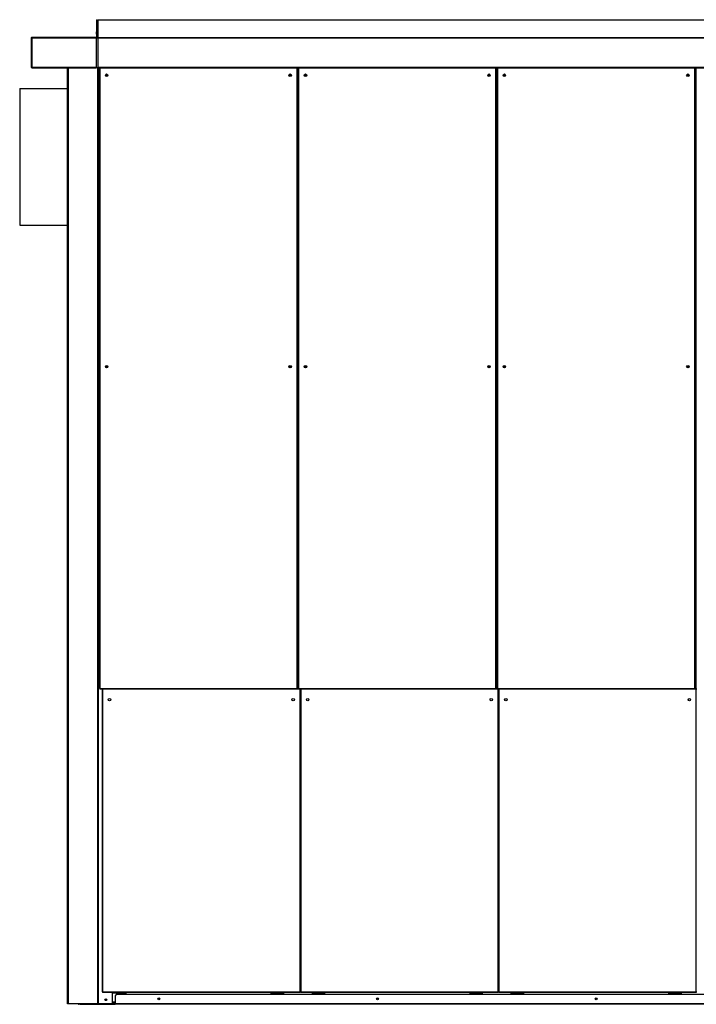
# Model space of a CAD drawing. Units: millimetres. Extents: x 300 to 13609, y 575 to 8552.
# Drawn here: x 7118 to 8974, y 3257 to 5960 of the extents above; entities that cross this region are included whole.
import ezdxf

# ---------------------------------------------------------------- set-up
doc = ezdxf.new("R2010")
doc.units = ezdxf.units.MM

msp = doc.modelspace()

# ---------------------------------------------------------------- linework, layer by layer
at = {"color": 7, "linetype": 'Continuous', "lineweight": 25}
for p, q in [((7328.7, 5959.8), (7330.2, 5959.8)), ((7328.7, 5959.8), (7328.7, 5926.3)), ((7330.2, 5926.3), (7330.2, 5959.8)), ((7331.7, 5959.8), (7331.7, 5911.3)), ((7331.7, 5959.8), (10066.7, 5959.8)), ((7328.7, 5926.3), (7330.2, 5926.3)), ((7328.7, 5919.9), (7328.7, 5926.3)), ((7328.7, 5919.9), (7328.7, 5911.3)), ((7330.2, 5919.9), (7328.7, 5919.9)), ((7330.2, 5926.3), (7331.7, 5926.3)), ((7330.2, 5926.3), (7330.2, 5919.9)), ((7331.7, 5919.9), (7330.2, 5919.9)), ((7330.2, 5911.3), (7330.2, 5919.9)), ((7330.2, 5919.9), (7330.2, 5911.3)), ((7331.7, 5926.3), (7331.7, 5919.9)), ((7331.7, 5911.3), (7331.7, 5919.9)), ((7150.7, 5909.8), (7149.2, 5909.8)), ((7149.2, 5909.8), (7149.2, 5829.3)), ((7328.7, 5911.3), (7150.7, 5911.3)), ((7150.7, 5909.8), (7150.7, 5911.3)), ((7150.7, 5909.8), (7150.7, 5829.3)), ((7150.7, 5909.8), (7328.7, 5909.8)), ((7150.7, 5909.8), (7150.7, 5829.3)), ((7328.7, 5911.3), (7328.7, 5909.8)), ((7328.7, 5911.3), (7330.2, 5911.3)), ((7328.7, 5829.3), (7328.7, 5909.8)), ((7331.7, 5908.8), (7328.7, 5908.8)), ((7331.7, 5911.3), (7330.2, 5911.3)), ((7331.7, 5911.3), (7331.7, 5909.8)), ((7331.7, 5911.3), (10066.7, 5911.3)), ((7331.7, 5911.3), (7331.7, 5911.3)), ((7331.7, 5911.3), (10066.7, 5911.3)), ((7331.7, 5909.8), (7331.7, 5829.3)), ((7331.7, 5909.8), (10066.7, 5909.8)), ((7149.2, 5829.3), (7150.7, 5829.3)), ((7150.7, 5829.3), (7164.7, 5829.3)), ((7150.7, 5829.3), (7150.7, 5827.8)), ((7150.7, 5827.8), (7164.2, 5827.8)), ((7164.2, 5827.8), (7164.2, 5829.3)), ((7164.7, 5829.3), (7328.7, 5829.3)), ((7164.7, 5827.8), (7164.7, 5829.3)), ((7164.7, 5827.8), (7328.7, 5827.8)), ((7249.2, 3258.8), (7249.2, 5827.8)), ((7328.7, 5829.3), (7328.7, 5827.8)), ((7331.7, 5829.3), (7331.7, 5827.8)), ((7331.7, 5829.3), (10066.7, 5829.3)), ((7331.7, 5827.8), (10066.7, 5827.8)), ((7334.2, 3258.8), (7334.2, 5827.8)), ((7336.2, 5827.8), (7336.2, 4124.3)), ((7879.8, 4124.3), (7879.8, 5827.8)), ((7881.8, 5827.8), (7881.8, 4124.3)), ((8425.4, 4124.3), (8425.4, 5827.8)), ((8427.4, 5827.8), (8427.4, 4124.3)), ((8971, 4124.3), (8971, 5827.8)), ((8973, 5827.8), (8973, 4124.3)), ((7117.7, 5770.8), (7249.2, 5770.8)), ((7117.7, 5770.8), (7117.7, 5395.8)), ((7117.7, 5770.8), (7249.2, 5770.8)), ((7117.7, 5770.8), (7117.7, 5770.8)), ((7117.7, 5395.8), (7249.2, 5395.8)), ((7881.8, 4163.3), (7879.8, 4163.3)), ((8427.4, 4163.3), (8425.4, 4163.3)), ((8973, 4163.3), (8971, 4163.3)), ((7336.2, 4124.3), (7337.2, 4124.3)), ((7337.2, 4124.3), (7878.8, 4124.3)), ((7337.2, 4124.3), (7337.2, 4123.3)), ((7337.2, 4123.3), (7878.8, 4123.3)), ((7344.2, 4122.3), (7344.2, 3291.3)), ((7345.2, 4122.3), (7344.2, 4122.3)), ((7345.2, 4123.3), (7345.2, 4122.3)), ((7886.8, 4122.3), (7345.2, 4122.3)), ((7345.2, 4122.3), (7345.2, 3291.3)), ((7878.8, 4124.3), (7879.8, 4124.3)), ((7878.8, 4123.3), (7878.8, 4124.3)), ((7882.8, 4123.3), (7878.8, 4123.3)), ((7881.8, 4124.3), (7882.8, 4124.3)), ((7882.8, 4124.3), (8424.4, 4124.3)), ((7882.8, 4124.3), (7882.8, 4123.3)), ((7882.8, 4123.3), (8424.4, 4123.3)), ((7886.8, 4122.3), (7886.8, 4123.3)), ((7886.8, 3291.3), (7886.8, 4122.3)), ((7887.8, 4122.3), (7886.8, 4122.3)), ((7887.8, 4122.3), (7887.8, 3291.3)), ((7888.8, 4122.3), (7887.8, 4122.3)), ((7888.8, 4123.3), (7888.8, 4122.3)), ((7888.8, 4122.3), (7888.8, 3291.3)), ((8430.4, 4122.3), (7888.8, 4122.3)), ((8424.4, 4123.3), (8424.4, 4124.3)), ((8424.4, 4124.3), (8425.4, 4124.3)), ((8428.4, 4123.3), (8424.4, 4123.3)), ((8427.4, 4124.3), (8428.4, 4124.3)), ((8428.4, 4124.3), (8970, 4124.3)), ((8428.4, 4124.3), (8428.4, 4123.3)), ((8428.4, 4123.3), (8970, 4123.3)), ((8430.4, 4122.3), (8430.4, 4123.3)), ((8430.4, 3291.3), (8430.4, 4122.3)), ((8431.4, 4122.3), (8430.4, 4122.3)), ((8431.4, 3291.3), (8431.4, 4122.3)), ((8432.4, 4122.3), (8431.4, 4122.3)), ((8432.4, 4123.3), (8432.4, 4122.3)), ((8974, 4122.3), (8432.4, 4122.3)), ((8432.4, 4122.3), (8432.4, 3291.3)), ((8970, 4124.3), (8971, 4124.3)), ((8970, 4123.3), (8970, 4124.3)), ((8974, 4123.3), (8970, 4123.3)), ((8973, 4124.3), (8974, 4124.3)), ((8974, 4122.3), (8974, 4123.3)), ((8974, 3291.3), (8974, 4122.3)), ((8975, 4122.3), (8974, 4122.3)), ((7344.2, 3291.3), (7345.2, 3291.3)), ((7345.2, 3291.3), (7886.8, 3291.3)), ((7345.2, 3291.3), (7345.2, 3290.3)), ((7345.2, 3290.3), (7886.8, 3290.3)), ((7372.2, 3258.8), (7372.2, 3290.3)), ((7373.4, 3290.3), (7373.4, 3288.8)), ((7380, 3290.1), (7373.4, 3290.1)), ((7373.4, 3288.8), (7410.4, 3288.8)), ((7382.7, 3283.8), (7379.2, 3280.2)), ((7379.2, 3280.2), (7379.2, 3258.8)), ((7380, 3289.3), (7380, 3290.3)), ((7380, 3288.8), (7380, 3289.3)), ((10015.7, 3283.8), (7382.7, 3283.8)), ((7385.2, 3290.3), (7388.2, 3290.3)), ((7385.2, 3290.3), (7385.2, 3290.3)), ((7385.2, 3290.3), (7385.2, 3288.8)), ((7388.2, 3290.3), (7388.2, 3290.3)), ((7388.2, 3289.5), (7388.2, 3290.3)), ((7398.2, 3289.5), (7388.2, 3289.5)), ((7398.2, 3290.3), (7401.2, 3290.3)), ((7398.2, 3290.3), (7398.2, 3290.3)), ((7398.2, 3290.3), (7398.2, 3289.5)), ((7401.2, 3290.3), (7401.2, 3290.3)), ((7401.2, 3289.5), (7401.2, 3290.3)), ((7410.4, 3289.5), (7401.2, 3289.5)), ((7405, 3290.3), (7405, 3289.5)), ((7410.4, 3290.1), (7405, 3290.1)), ((7410.4, 3288.8), (7410.4, 3290.3)), ((7806, 3290.3), (7806, 3288.8)), ((7817.8, 3290.1), (7806, 3290.1)), ((7806, 3288.8), (7843, 3288.8)), ((7817.8, 3290.3), (7820.8, 3290.3)), ((7817.8, 3290.3), (7817.8, 3290.3)), ((7817.8, 3288.8), (7817.8, 3290.3)), ((7820.8, 3290.3), (7820.8, 3290.3)), ((7820.8, 3290.3), (7820.8, 3289.5)), ((7830.8, 3290.1), (7820.8, 3290.1)), ((7820.8, 3289.5), (7830.8, 3289.5)), ((7830.8, 3290.3), (7833.8, 3290.3)), ((7830.8, 3290.3), (7830.8, 3290.3)), ((7830.8, 3289.5), (7830.8, 3290.3)), ((7833.8, 3290.3), (7833.8, 3290.3)), ((7833.8, 3290.3), (7833.8, 3289.5)), ((7843, 3290.1), (7833.8, 3290.1)), ((7833.8, 3289.5), (7843, 3289.5)), ((7843, 3288.8), (7843, 3290.3)), ((7886.8, 3290.3), (7886.8, 3291.3)), ((7886.8, 3291.3), (7887.8, 3291.3)), ((7887.8, 3291.3), (7888.8, 3291.3)), ((7888.8, 3291.3), (8430.4, 3291.3)), ((7888.8, 3291.3), (7888.8, 3290.3)), ((7888.8, 3290.3), (8430.4, 3290.3)), ((7918.9, 3290.3), (7918.9, 3288.8)), ((7928.8, 3290.1), (7918.9, 3290.1)), ((7918.9, 3288.8), (7955.9, 3288.8)), ((7928.8, 3290.3), (7931.8, 3290.3)), ((7928.8, 3290.3), (7928.8, 3290.3)), ((7928.8, 3290.3), (7928.8, 3288.8)), ((7931.8, 3290.3), (7931.8, 3290.3)), ((7931.8, 3289.5), (7931.8, 3290.3)), ((7941.8, 3290.1), (7931.8, 3290.1)), ((7941.8, 3289.5), (7931.8, 3289.5)), ((7941.8, 3290.3), (7944.8, 3290.3)), ((7941.8, 3290.3), (7941.8, 3290.3)), ((7941.8, 3290.3), (7941.8, 3289.5)), ((7944.8, 3290.3), (7944.8, 3290.3)), ((7944.8, 3289.5), (7944.8, 3290.3)), ((7954.8, 3290.1), (7944.8, 3290.1)), ((7954.8, 3289.5), (7944.8, 3289.5)), ((7954.8, 3290.3), (7954.8, 3290.3)), ((7954.8, 3290.3), (7954.8, 3289.5)), ((7955.9, 3288.8), (7955.9, 3290.3)), ((8351.5, 3290.3), (8351.5, 3288.8)), ((8359.8, 3290.1), (8351.5, 3290.1)), ((8351.5, 3288.8), (8388.5, 3288.8)), ((8359.8, 3289.3), (8359.8, 3290.3)), ((8359.8, 3288.8), (8359.8, 3289.3)), ((8361.4, 3290.3), (8364.4, 3290.3)), ((8361.4, 3290.3), (8361.4, 3290.3)), ((8361.4, 3288.8), (8361.4, 3290.3)), ((8364.4, 3290.3), (8364.4, 3290.3)), ((8364.4, 3290.3), (8364.4, 3289.5)), ((8364.4, 3289.5), (8374.4, 3289.5)), ((8374.4, 3290.3), (8377.4, 3290.3)), ((8374.4, 3290.3), (8374.4, 3290.3)), ((8374.4, 3289.5), (8374.4, 3290.3)), ((8377.4, 3290.3), (8377.4, 3290.3)), ((8377.4, 3290.3), (8377.4, 3289.5)), ((8377.4, 3289.5), (8387.4, 3289.5)), ((8384.8, 3290.3), (8384.8, 3289.5)), ((8387.4, 3290.1), (8384.8, 3290.1)), ((8387.4, 3290.3), (8387.4, 3290.3)), ((8387.4, 3289.5), (8387.4, 3290.3)), ((8388.5, 3288.8), (8388.5, 3290.3)), ((8430.4, 3290.3), (8430.4, 3291.3)), ((8430.4, 3291.3), (8431.4, 3291.3)), ((8431.4, 3291.3), (8432.4, 3291.3)), ((8432.4, 3291.3), (8974, 3291.3)), ((8432.4, 3291.3), (8432.4, 3290.3)), ((8432.4, 3290.3), (8974, 3290.3)), ((8464.4, 3290.3), (8464.4, 3288.8)), ((8472.4, 3290.1), (8464.4, 3290.1)), ((8464.4, 3288.8), (8501.4, 3288.8)), ((8472.4, 3290.3), (8475.4, 3290.3)), ((8472.4, 3290.3), (8472.4, 3290.3)), ((8472.4, 3290.3), (8472.4, 3288.8)), ((8475.4, 3290.3), (8475.4, 3290.3)), ((8475.4, 3289.5), (8475.4, 3290.3)), ((8485.4, 3290.1), (8475.4, 3290.1)), ((8485.4, 3289.5), (8475.4, 3289.5)), ((8485.4, 3290.3), (8488.4, 3290.3)), ((8485.4, 3290.3), (8485.4, 3290.3)), ((8485.4, 3290.3), (8485.4, 3289.5)), ((8488.4, 3290.3), (8488.4, 3290.3)), ((8488.4, 3289.5), (8488.4, 3290.3)), ((8498.4, 3290.1), (8488.4, 3290.1)), ((8498.4, 3289.5), (8488.4, 3289.5)), ((8498.4, 3290.3), (8501.4, 3290.3)), ((8498.4, 3290.3), (8498.4, 3290.3)), ((8498.4, 3290.3), (8498.4, 3289.5)), ((8501.4, 3288.8), (8501.4, 3290.3)), ((8897, 3290.3), (8897, 3288.8)), ((8905, 3290.1), (8897, 3290.1)), ((8897, 3288.8), (8934, 3288.8)), ((8905, 3290.3), (8908, 3290.3)), ((8905, 3290.3), (8905, 3290.3)), ((8905, 3288.8), (8905, 3290.3)), ((8908, 3290.3), (8908, 3290.3)), ((8908, 3290.3), (8908, 3289.5)), ((8918, 3290.1), (8908, 3290.1)), ((8908, 3289.5), (8918, 3289.5)), ((8918, 3290.3), (8921, 3290.3)), ((8918, 3290.3), (8918, 3290.3)), ((8918, 3289.5), (8918, 3290.3)), ((8921, 3290.3), (8921, 3290.3)), ((8921, 3290.3), (8921, 3289.5)), ((8931, 3290.1), (8921, 3290.1)), ((8921, 3289.5), (8931, 3289.5)), ((8931, 3290.3), (8934, 3290.3)), ((8931, 3290.3), (8931, 3290.3)), ((8931, 3289.5), (8931, 3290.3)), ((8934, 3288.8), (8934, 3290.3)), ((8974, 3290.3), (8974, 3291.3)), ((8974, 3291.3), (8975, 3291.3)), ((7251.2, 3258.8), (7249.2, 3258.8)), ((7332.2, 3258.8), (7251.2, 3258.8)), ((7279.2, 3257.3), (7279.2, 3258.8)), ((7282.7, 3257.3), (7279.2, 3257.3)), ((7282.7, 3258.8), (7282.7, 3257.3)), ((7282.7, 3257.3), (7379.2, 3257.3)), ((7334.2, 3258.8), (7332.2, 3258.8)), ((7334.2, 3258.8), (7334.2, 3258.8)), ((7372.2, 3258.8), (7334.2, 3258.8)), ((7379.2, 3260.8), (7372.2, 3260.8)), ((7372.2, 3258.8), (7379.2, 3258.8)), ((7379.2, 3257.3), (7379.2, 3258.8)), ((10019.2, 3258.8), (7379.2, 3258.8)), ((10019.2, 3257.3), (7379.2, 3257.3))]:
    msp.add_line(p, q, dxfattribs=at)
at = {"color": 8, "linetype": 'Continuous', "lineweight": 25}
for p, q in [((7251.2, 3258.8), (7251.2, 5827.8)), ((7332.2, 3258.8), (7332.2, 5827.8)), ((7334.2, 3258.8), (7334.2, 5827.8)), ((7337.2, 5827.8), (7337.2, 4124.3)), ((7878.8, 4124.3), (7878.8, 5827.8)), ((7882.8, 5827.8), (7882.8, 4124.3)), ((8424.4, 4124.3), (8424.4, 5827.8)), ((8428.4, 5827.8), (8428.4, 4124.3)), ((8970, 4124.3), (8970, 5827.8)), ((7385.2, 3289.3), (7380, 3289.3)), ((7954.8, 3290.3), (7955.9, 3290.3)), ((8361.4, 3289.3), (8359.8, 3289.3)), ((8387.4, 3290.3), (8388.5, 3290.3)), ((7379.2, 3262.8), (7372.2, 3262.8))]:
    msp.add_line(p, q, dxfattribs=at)
at = {"color": 7, "linetype": 'Continuous', "lineweight": 25}
for centre, radius in [((7356.2, 5807.3), 3.5), ((7859.8, 5807.3), 3.5), ((7901.8, 5807.3), 3.5), ((8405.4, 5807.3), 3.5), ((8447.4, 5807.3), 3.5), ((8951, 5807.3), 3.5), ((7356.2, 5806.8), 1.75), ((7859.8, 5806.8), 1.75), ((7901.8, 5806.8), 1.75), ((8405.4, 5806.8), 1.75), ((8447.4, 5806.8), 1.75), ((8951, 5806.8), 1.75), ((7356.2, 5007.3), 3.5), ((7356.2, 5006.8), 1.75), ((7859.8, 5007.3), 3.5), ((7859.8, 5006.8), 1.75), ((7901.8, 5007.3), 3.5), ((7901.8, 5006.8), 1.75), ((8405.4, 5007.3), 3.5), ((8405.4, 5006.8), 1.75), ((8447.4, 5007.3), 3.5), ((8447.4, 5006.8), 1.75), ((8951, 5007.3), 3.5), ((8951, 5006.8), 1.75), ((7364.2, 4093.3), 3.5), ((7867.8, 4093.3), 3.5), ((7907.8, 4093.3), 3.5), ((8411.4, 4093.3), 3.5), ((8451.4, 4093.3), 3.5), ((8955, 4093.3), 3.5), ((7354.2, 3269.8), 2.5), ((7354.2, 3269.8), 1.75), ((7499.2, 3272.3), 2.5), ((7499.2, 3272.3), 1.75), ((8099.2, 3272.3), 2.5), ((8099.2, 3272.3), 1.75), ((8699.2, 3272.3), 2.5), ((8699.2, 3272.3), 1.75)]:
    msp.add_circle(centre, radius, dxfattribs=at)
for centre, radius, start, end in [((7150.7, 5909.8), 1.51, 90, 180), ((7150.7, 5909.8), 0.01, 90, 180), ((7328.7, 5911.3), 0.01, 270, 0), ((7328.7, 5911.3), 1.51, 270, 0), ((7331.7, 5911.3), 1.51, 180, 270), ((7331.7, 5911.3), 0.01, 180, 270), ((7150.7, 5829.3), 1.51, 180, 270), ((7150.7, 5829.3), 0.01, 180, 270), ((8447.6, 4091.3), 1.75, 335.7553, 79.7618), ((8447.3, 4091.3), 1.75, 342.7173, 69.2894), ((8951.1, 4091.3), 1.75, 337.9442, 76.3552), ((8950.8, 4091.3), 1.75, 345.3544, 65.5723), ((7279.2, 3258.8), 1.51, 180, 270)]:
    msp.add_arc(centre, radius, start, end, dxfattribs=at)

doc.saveas('drawing.dxf')
